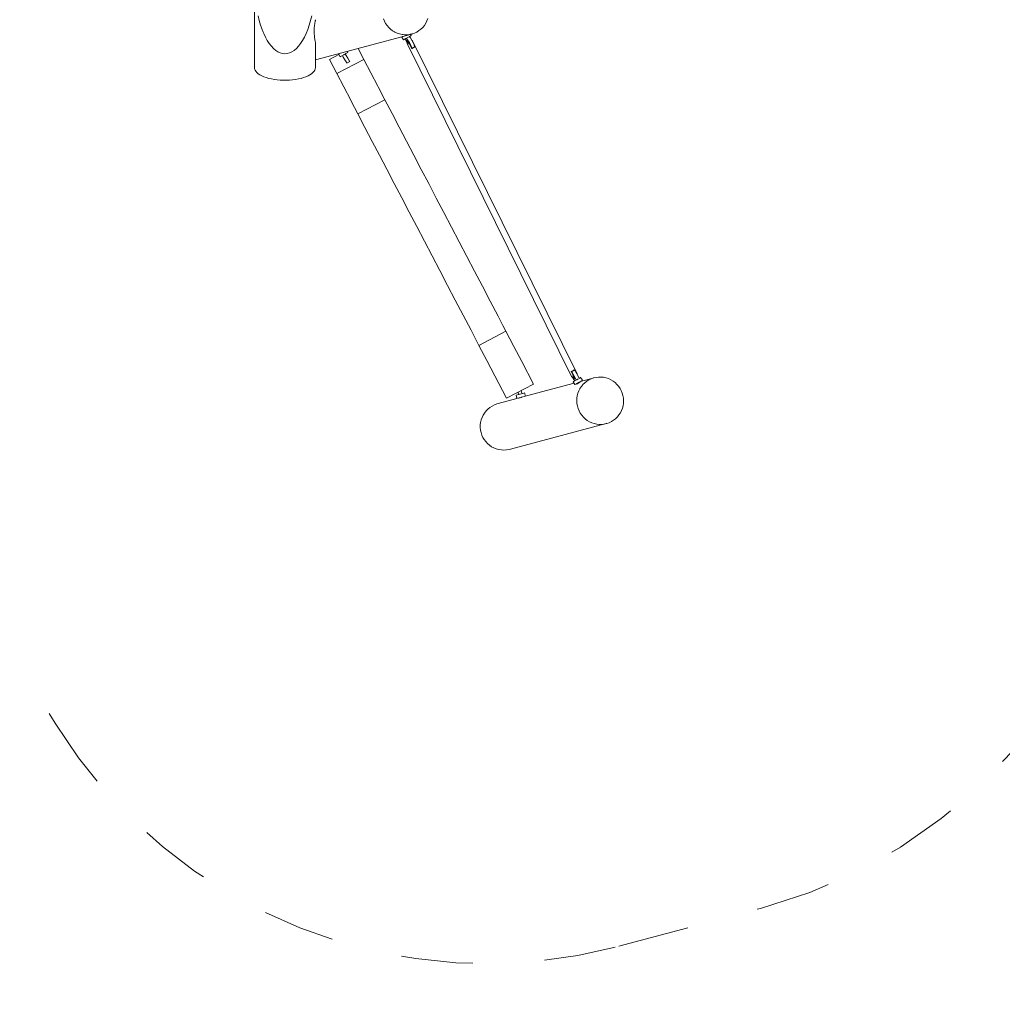
# Model space of a CAD drawing. Units: millimetres. Extents: x 111.2 to 187.8, y 65.4 to 140.7.
# Drawn here: x 148.8 to 163.3, y 65.8 to 80.3 of the extents above; entities that cross this region are included whole.
import ezdxf

# ---------------------------------------------------------------- set-up
doc = ezdxf.new("R2010")
doc.units = ezdxf.units.MM
doc.header["$MEASUREMENT"] = 0
for name, pattern in [('AI-Linetype-1', [2.116667, 1.058333, -1.058333]), ('AI-Linetype-2', [2.116667, 1.058333, -1.058333]), ('AI-Linetype-3', [2.116667, 1.058333, -1.058333]), ('AI-Linetype-4', [2.116667, 1.058333, -1.058333])]:
    doc.linetypes.add(name, pattern=pattern)
doc.layers.add('Ebene 1', color=7, linetype='Continuous', lineweight=0)

# ---------------------------------------------------------------- blocks, each defined once
blk = doc.blocks.new('Block_0')
at = {"layer": 'Ebene 1', "color": 250, "lineweight": 9}
for p, q in [((152.258, 84.391), (152.258, 79.616)), ((153.158, 79.728), (154.578, 80.108)), ((154.558, 80.103), (154.568, 80.085)), ((154.568, 80.085), (154.565, 80.083)), ((153.158, 79.616), (153.158, 79.973)), ((154.432, 80.064), (154.444, 80.071)), ((154.434, 80.066), (154.432, 80.064)), ((154.432, 80.064), (154.457, 80.021)), ((154.445, 80.073), (154.434, 80.066)), ((154.444, 80.071), (154.45, 80.074)), ((154.469, 80.027), (154.457, 80.021)), ((154.493, 80.041), (154.469, 80.027)), ((154.49, 80.013), (154.482, 80.035)), ((154.49, 80.013), (154.51, 79.975)), ((154.493, 80.041), (154.5, 80.045)), ((154.498, 80.048), (154.5, 80.045)), ((154.517, 80.025), (154.498, 80.048)), ((154.504, 80.019), (154.503, 80.011)), ((154.503, 80.011), (154.51, 79.994)), ((154.511, 80.015), (154.504, 80.019)), ((154.51, 79.994), (154.516, 79.983)), ((154.51, 79.968), (156.938, 75.053)), ((154.511, 80.051), (154.522, 80.058)), ((154.523, 80.001), (154.511, 80.015)), ((154.544, 79.983), (154.517, 80.025)), ((154.532, 80.064), (154.522, 80.058)), ((154.536, 79.979), (154.523, 80.001)), ((154.548, 79.957), (154.536, 79.979)), ((154.541, 80.073), (154.559, 80.05)), ((154.549, 80.073), (154.543, 80.07)), ((154.567, 79.939), (154.544, 79.983)), ((154.554, 79.94), (154.548, 79.957)), ((154.565, 80.083), (154.549, 80.073)), ((154.554, 79.94), (154.554, 79.94)), ((154.579, 79.891), (154.554, 79.94)), ((154.559, 80.05), (154.586, 80.008)), ((154.586, 80.008), (154.609, 79.964)), ((157.019, 75.093), (154.59, 80.008)), ((154.609, 79.964), (154.622, 79.929)), ((153.365, 79.732), (153.502, 79.804)), ((153.504, 79.818), (153.497, 79.814)), ((153.497, 79.814), (153.522, 79.77)), ((153.513, 79.823), (153.504, 79.818)), ((153.567, 79.796), (153.578, 79.803)), ((153.589, 79.809), (153.578, 79.803)), ((153.612, 79.793), (153.598, 79.818)), ((153.606, 79.819), (153.6, 79.815)), ((153.606, 79.819), (153.627, 79.831)), ((153.624, 79.853), (153.634, 79.835)), ((153.627, 79.831), (153.634, 79.835)), ((153.787, 79.896), (153.872, 79.734)), ((154.58, 79.905), (154.567, 79.939)), ((154.579, 79.891), (154.58, 79.905)), ((154.622, 79.929), (154.621, 79.915)), ((153.473, 79.525), (153.365, 79.732)), ((153.872, 79.734), (153.473, 79.525)), ((153.522, 79.77), (153.529, 79.775)), ((153.529, 79.775), (153.55, 79.787)), ((153.55, 79.787), (153.556, 79.79)), ((153.555, 79.793), (153.569, 79.769)), ((153.569, 79.769), (153.594, 79.725)), ((153.594, 79.725), (153.619, 79.682)), ((153.637, 79.75), (153.612, 79.793)), ((153.619, 79.682), (153.621, 79.677)), ((153.665, 79.701), (153.621, 79.677)), ((153.662, 79.707), (153.637, 79.75)), ((153.665, 79.701), (153.662, 79.707)), ((153.974, 79.537), (153.872, 79.734)), ((153.575, 79.329), (153.473, 79.525)), ((154.078, 79.339), (153.974, 79.537)), ((153.679, 79.131), (153.575, 79.329)), ((154.084, 79.328), (154.078, 79.339)), ((154.084, 79.328), (154.183, 79.139)), ((153.685, 79.119), (153.679, 79.131)), ((153.784, 78.93), (153.685, 79.119)), ((153.784, 78.93), (154.183, 79.139)), ((154.288, 78.937), (154.183, 79.139)), ((153.889, 78.728), (153.784, 78.93)), ((154.395, 78.733), (154.288, 78.937)), ((153.996, 78.524), (153.889, 78.728)), ((154.502, 78.527), (154.395, 78.733)), ((154.103, 78.318), (153.996, 78.524)), ((154.611, 78.319), (154.502, 78.527)), ((154.212, 78.111), (154.103, 78.318)), ((154.72, 78.11), (154.611, 78.319)), ((154.321, 77.902), (154.212, 78.111)), ((154.83, 77.9), (154.72, 78.11)), ((154.431, 77.691), (154.321, 77.902)), ((154.941, 77.687), (154.83, 77.9)), ((154.542, 77.479), (154.431, 77.691)), ((155.053, 77.474), (154.941, 77.687)), ((154.654, 77.265), (154.542, 77.479)), ((155.165, 77.259), (155.053, 77.474)), ((154.766, 77.05), (154.654, 77.265)), ((155.278, 77.042), (155.165, 77.259)), ((154.879, 76.834), (154.766, 77.05)), ((155.392, 76.825), (155.278, 77.042)), ((154.993, 76.616), (154.879, 76.834)), ((155.506, 76.606), (155.392, 76.825)), ((155.107, 76.398), (154.993, 76.616)), ((155.621, 76.386), (155.506, 76.606)), ((155.222, 76.178), (155.107, 76.398)), ((155.736, 76.165), (155.621, 76.386)), ((155.338, 75.957), (155.222, 76.178)), ((155.852, 75.943), (155.736, 76.165)), ((155.454, 75.735), (155.338, 75.957)), ((155.924, 75.805), (155.852, 75.943)), ((155.526, 75.597), (155.454, 75.735)), ((155.924, 75.805), (155.969, 75.72)), ((155.57, 75.512), (155.526, 75.597)), ((155.57, 75.512), (155.969, 75.72)), ((156.086, 75.497), (155.969, 75.72)), ((155.687, 75.288), (155.57, 75.512)), ((156.203, 75.272), (156.086, 75.497)), ((155.804, 75.064), (155.687, 75.288)), ((156.376, 74.941), (156.203, 75.272)), ((156.974, 75.152), (156.988, 75.135)), ((155.977, 74.733), (155.804, 75.064)), ((156.945, 75.11), (156.931, 75.127)), ((156.956, 75.078), (156.931, 75.127)), ((156.972, 75.068), (156.945, 75.11)), ((156.945, 75.049), (156.969, 75.011)), ((156.954, 75.049), (156.963, 75.036)), ((156.965, 75.064), (156.956, 75.078)), ((156.963, 75.036), (156.975, 75.021)), ((156.976, 75.042), (156.965, 75.064)), ((156.969, 75.011), (156.985, 74.991)), ((156.995, 75.023), (156.972, 75.068)), ((156.975, 75.021), (156.982, 75.017)), ((156.983, 75.025), (156.976, 75.042)), ((156.982, 75.017), (156.983, 75.025)), ((156.986, 74.991), (157.004, 75)), ((156.988, 75.135), (157.015, 75.093)), ((156.995, 75.023), (157.005, 74.997)), ((157.004, 75), (156.997, 74.996)), ((157.004, 75), (157.005, 74.997)), ((157.015, 75.093), (157.038, 75.048)), ((157.015, 75.006), (157.036, 75.019)), ((157.048, 75.022), (157.038, 75.048)), ((157.059, 75.034), (157.046, 75.026)), ((157.047, 75.025), (157.052, 75.028)), ((157.052, 75.028), (157.069, 75.038)), ((157.071, 75.04), (157.059, 75.034)), ((157.268, 75.033), (157.068, 74.98)), ((157.069, 75.038), (157.071, 75.04)), ((157.096, 74.997), (157.071, 75.04)), ((155.977, 74.733), (156.376, 74.941)), ((156.973, 74.954), (156.2, 74.747)), ((156.961, 74.976), (156.973, 74.982)), ((156.963, 74.978), (156.961, 74.976)), ((156.986, 74.933), (156.961, 74.976)), ((156.98, 74.988), (156.963, 74.978)), ((156.973, 74.982), (156.997, 74.996)), ((156.98, 74.988), (156.986, 74.991)), ((156.998, 74.939), (156.986, 74.933)), ((157.022, 74.953), (156.998, 74.939)), ((157.015, 74.949), (157.018, 74.945)), ((157.022, 74.953), (157.051, 74.969)), ((157.077, 74.985), (157.051, 74.969)), ((157.07, 74.974), (157.067, 74.979)), ((157.094, 74.995), (157.077, 74.985)), ((157.096, 74.997), (157.094, 74.995)), ((156.131, 74.729), (155.853, 74.654)), ((156.118, 74.777), (156.126, 74.779)), ((156.131, 74.729), (156.118, 74.777)), ((156.126, 74.779), (156.149, 74.785)), ((156.139, 74.731), (156.131, 74.729)), ((156.162, 74.737), (156.139, 74.731)), ((156.15, 74.811), (156.147, 74.822)), ((156.157, 74.787), (156.149, 74.785)), ((156.15, 74.811), (156.157, 74.784)), ((156.155, 74.735), (156.156, 74.733)), ((156.162, 74.737), (156.194, 74.745)), ((156.181, 74.794), (156.169, 74.79)), ((156.193, 74.797), (156.181, 74.794)), ((156.193, 74.845), (156.198, 74.824)), ((156.2, 74.747), (156.194, 74.745)), ((156.206, 74.797), (156.198, 74.824)), ((156.201, 74.747), (156.2, 74.747)), ((156.205, 74.8), (156.212, 74.802)), ((156.212, 74.802), (156.235, 74.808)), ((156.235, 74.808), (156.244, 74.811)), ((156.256, 74.762), (156.244, 74.811)), ((156.034, 73.978), (157.449, 74.357))]:
    blk.add_line(p, q, dxfattribs=at)
for points in [[(154.816, 80.337), (154.802, 80.301), (154.785, 80.268), (154.765, 80.236), (154.741, 80.207), (154.714, 80.181), (154.685, 80.158), (154.653, 80.138), (154.619, 80.122), (154.584, 80.11), (154.578, 80.108), (154.557, 80.104), (154.548, 80.102), (154.511, 80.097), (154.494, 80.097), (154.49, 80.097), (154.489, 80.097), (154.489, 80.097), (154.487, 80.097), (154.486, 80.097), (154.473, 80.097), (154.451, 80.099), (154.436, 80.101), (154.399, 80.109), (154.384, 80.114), (154.364, 80.121), (154.33, 80.136), (154.324, 80.14), (154.297, 80.156), (154.267, 80.178), (154.24, 80.204), (154.215, 80.233), (154.194, 80.264), (154.176, 80.298), (154.162, 80.333)], [(153.104, 80.377), (153.087, 80.306), (153.067, 80.239), (153.045, 80.176), (153.021, 80.117), (152.995, 80.062), (152.968, 80.012), (152.939, 79.967), (152.908, 79.928), (152.877, 79.895), (152.844, 79.867), (152.811, 79.845), (152.777, 79.829), (152.743, 79.82), (152.708, 79.817), (152.673, 79.82), (152.639, 79.829), (152.605, 79.845), (152.572, 79.867), (152.539, 79.895), (152.508, 79.928), (152.477, 79.967), (152.448, 80.012), (152.421, 80.062), (152.395, 80.117), (152.386, 80.138), (152.371, 80.176), (152.349, 80.239), (152.329, 80.306), (152.312, 80.377)], [(153.158, 80.32), (153.158, 80.314), (153.157, 80.309), (153.156, 80.303), (153.155, 80.295), (153.153, 80.286), (153.151, 80.277), (153.15, 80.267), (153.148, 80.256), (153.146, 80.245), (153.144, 80.233), (153.143, 80.221), (153.141, 80.208), (153.14, 80.196), (153.139, 80.172), (153.138, 80.149), (153.139, 80.128), (153.14, 80.107), (153.142, 80.087), (153.144, 80.068), (153.146, 80.051), (153.149, 80.035), (153.151, 80.022), (153.153, 80.009), (153.155, 79.997), (153.157, 79.987), (153.158, 79.978), (153.158, 79.973)], [(154.486, 80.097), (154.473, 80.097), (154.451, 80.099)], [(154.516, 79.964), (154.512, 79.966), (154.51, 79.968), (154.51, 79.968), (154.509, 79.972), (154.51, 79.975), (154.511, 79.976), (154.514, 79.981), (154.516, 79.983), (154.519, 79.987), (154.526, 79.992), (154.528, 79.993)], [(154.542, 79.968), (154.539, 79.967), (154.532, 79.965), (154.53, 79.965), (154.526, 79.964), (154.523, 79.964), (154.517, 79.964), (154.516, 79.964), (154.512, 79.966), (154.51, 79.968)], [(154.542, 79.968), (154.539, 79.967), (154.532, 79.965), (154.53, 79.965), (154.526, 79.964)], [(154.584, 80.012), (154.588, 80.011), (154.59, 80.008), (154.59, 80.008), (154.591, 80.005), (154.59, 80.002)], [(154.621, 79.915), (154.618, 79.914), (154.614, 79.913), (154.609, 79.911), (154.605, 79.908), (154.6, 79.906), (154.596, 79.903), (154.591, 79.9), (154.587, 79.897), (154.583, 79.894), (154.579, 79.891)], [(152.258, 79.618), (152.258, 79.616), (152.26, 79.596), (152.267, 79.577), (152.279, 79.559), (152.294, 79.541), (152.315, 79.523), (152.339, 79.507), (152.367, 79.492), (152.398, 79.478), (152.433, 79.465), (152.47, 79.454), (152.51, 79.445), (152.552, 79.437), (152.595, 79.432), (152.64, 79.428), (152.685, 79.426), (152.731, 79.426), (152.776, 79.428), (152.821, 79.432), (152.864, 79.437), (152.906, 79.445), (152.946, 79.454), (152.983, 79.465), (153.018, 79.478), (153.049, 79.492), (153.077, 79.507), (153.101, 79.523), (153.122, 79.541), (153.137, 79.559), (153.149, 79.577), (153.156, 79.596), (153.158, 79.614), (153.158, 79.616)], [(156.931, 75.127), (156.936, 75.128), (156.941, 75.129), (156.946, 75.13), (156.951, 75.132), (156.956, 75.135), (156.96, 75.137), (156.965, 75.141), (156.968, 75.144), (156.971, 75.148), (156.974, 75.152)], [(156.938, 75.053), (156.941, 75.05), (156.945, 75.049), (156.945, 75.049), (156.951, 75.049), (156.954, 75.049), (156.959, 75.05), (156.967, 75.052), (156.97, 75.053)], [(157.449, 74.357), (157.419, 74.351), (157.382, 74.346), (157.345, 74.346), (157.308, 74.35), (157.271, 74.358), (157.236, 74.37), (157.201, 74.385), (157.169, 74.405), (157.139, 74.427), (157.112, 74.453), (157.087, 74.482), (157.066, 74.513), (157.048, 74.547), (157.033, 74.582), (157.023, 74.618), (157.016, 74.655), (157.014, 74.693), (157.015, 74.731), (157.021, 74.768), (157.03, 74.805), (157.044, 74.84), (157.06, 74.872), (157.061, 74.874), (157.081, 74.905), (157.098, 74.926), (157.105, 74.934), (157.132, 74.96), (157.161, 74.983), (157.193, 75.003), (157.227, 75.019), (157.262, 75.032), (157.268, 75.033), (157.298, 75.04), (157.336, 75.044), (157.373, 75.044), (157.41, 75.041), (157.447, 75.033), (157.482, 75.021), (157.516, 75.005), (157.549, 74.986), (157.579, 74.963), (157.606, 74.937), (157.631, 74.908), (157.652, 74.877), (157.67, 74.844), (157.684, 74.809), (157.695, 74.772), (157.701, 74.735), (157.704, 74.697), (157.702, 74.659), (157.697, 74.622), (157.687, 74.586), (157.674, 74.55), (157.657, 74.517), (157.636, 74.485), (157.613, 74.456), (157.586, 74.43), (157.556, 74.407), (157.525, 74.387), (157.491, 74.371), (157.456, 74.359), (157.449, 74.357), (157.419, 74.351), (157.382, 74.346), (157.345, 74.346), (157.308, 74.35), (157.271, 74.358), (157.236, 74.37), (157.201, 74.385), (157.169, 74.405), (157.139, 74.427), (157.112, 74.453), (157.087, 74.482), (157.066, 74.513), (157.048, 74.547), (157.033, 74.582), (157.023, 74.618), (157.016, 74.655), (157.014, 74.693), (157.015, 74.731), (157.021, 74.768), (157.03, 74.805), (157.044, 74.84), (157.06, 74.872)], [(157.018, 75.086), (157.019, 75.089), (157.019, 75.093), (157.019, 75.093)], [(157.07, 74.974), (157.07, 74.974), (157.069, 74.974), (157.066, 74.972), (157.062, 74.97), (157.057, 74.967), (157.051, 74.964), (157.045, 74.96), (157.039, 74.957), (157.033, 74.953), (157.028, 74.95), (157.024, 74.947), (157.02, 74.945), (157.019, 74.945), (157.018, 74.945)], [(156.2, 74.747), (156.194, 74.745), (156.188, 74.744), (156.177, 74.74), (156.167, 74.737), (156.16, 74.734), (156.156, 74.733), (156.156, 74.733)], [(155.853, 74.654), (155.835, 74.649), (155.799, 74.635), (155.765, 74.617), (155.733, 74.596), (155.703, 74.572), (155.676, 74.544), (155.653, 74.514), (155.632, 74.482), (155.616, 74.447), (155.603, 74.412), (155.594, 74.375), (155.59, 74.337), (155.589, 74.299), (155.593, 74.261), (155.601, 74.224), (155.612, 74.188), (155.628, 74.154), (155.647, 74.121), (155.67, 74.091), (155.696, 74.063), (155.725, 74.038), (155.757, 74.017), (155.791, 73.999), (155.826, 73.985), (155.863, 73.974), (155.901, 73.968), (155.939, 73.966), (155.978, 73.968), (156.016, 73.974), (156.034, 73.978)]]:
    blk.add_lwpolyline(points, dxfattribs=at)
blk = doc.blocks.new('Block_1')
at = {"layer": 'Ebene 1', "color": 250, "linetype": 'AI-Linetype-1', "lineweight": 18}
blk.add_line((145.883, 75.474), (149.316, 69.935), dxfattribs=at)
at = {"layer": 'Ebene 1', "color": 250, "linetype": 'AI-Linetype-3', "lineweight": 18}
blk.add_line((157.632, 66.642), (159.724, 67.202), dxfattribs=at)
at = {"layer": 'Ebene 1', "color": 250, "linetype": 'AI-Linetype-4', "lineweight": 18}
blk.add_open_spline([(159.724, 67.202), (163.725, 68.274), (166.099, 72.387), (165.027, 76.388), (164.945, 76.694), (164.843, 76.996), (164.723, 77.29)], degree=3, knots=[0, 0, 0, 0, 1, 1, 1, 2, 2, 2, 2], dxfattribs=at)
at = {"layer": 'Ebene 1', "color": 250, "linetype": 'AI-Linetype-2', "lineweight": 18}
blk.add_open_spline([(149.316, 69.935), (151.059, 67.124), (154.437, 65.786), (157.632, 66.642)], degree=3, dxfattribs=at)

msp = doc.modelspace()

# ---------------------------------------------------------------- block references
at = {"layer": 'Ebene 1'}
for name in ['Block_1', 'Block_0']:
    msp.add_blockref(name, (0, 0), dxfattribs=at)

doc.saveas('drawing.dxf')
